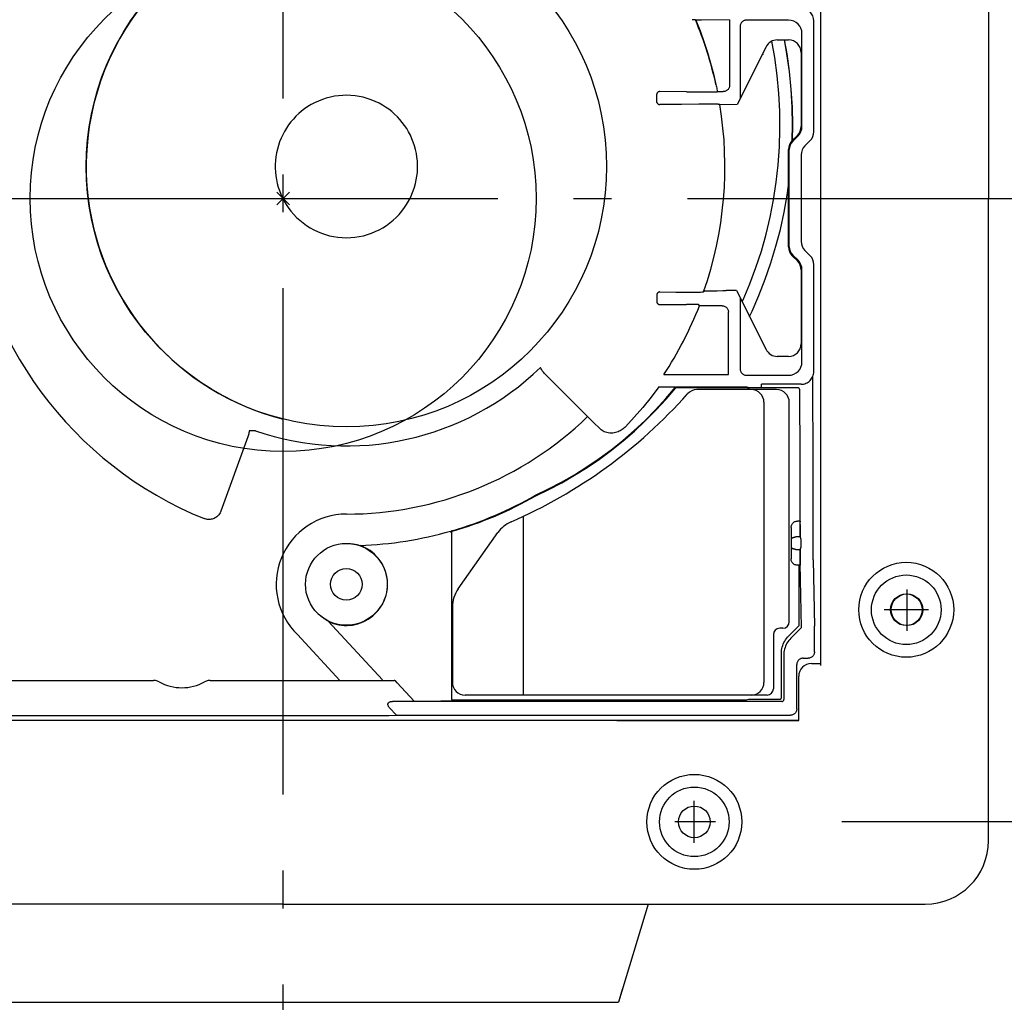
# Model space of a CAD drawing. Extents: x -381 to 1027, y -543 to 707.
# Drawn here: x -42 to 114, y -127 to 28 of the extents above; entities that cross this region are included whole.
import ezdxf

# ---------------------------------------------------------------- set-up
doc = ezdxf.new("R2010")
doc.units = 0
doc.header["$LTSCALE"] = 20
doc.header["$PDMODE"] = 3
doc.header["$PDSIZE"] = -2
doc.linetypes.add('DASHDOT', pattern=[5.5, 4, -0.6, 0.3, -0.6])
doc.layers.get('DEFPOINTS').update_dxf_attribs({"linetype": 'CONTINUOUS'})
for name, color, linetype in [('ARRANGE', 1, 'CONTINUOUS'), ('BASIS', 6, 'DASHDOT'), ('DETAIL', 5, 'CONTINUOUS'), ('FIX', 11, 'CONTINUOUS'), ('NOTE', 4, 'CONTINUOUS'), ('OUTLINE', 3, 'CONTINUOUS'), ('SIZE', 30, 'CONTINUOUS')]:
    doc.layers.add(name, color=color, linetype=linetype)

msp = doc.modelspace()

# ---------------------------------------------------------------- linework, layer by layer
at = {"layer": 'ARRANGE', "color": 1, "linetype": 'CONTINUOUS'}
msp.add_circle((0, 0), 40, dxfattribs=at)
msp.add_point((0, 0), dxfattribs=at)
at = {"layer": 'BASIS', "color": 6, "linetype": 'DASHDOT'}
for p, q in [((0, -204.20517), (0, 137.54532)), ((-156.08102, 0), (156.08102, 0))]:
    msp.add_line(p, q, dxfattribs=at)
at = {"layer": 'DEFPOINTS', "color": 30, "linetype": 'CONTINUOUS'}
for p in [(102.005564, -65), (68.321632, -98.45577), (96.5, -111.5)]:
    msp.add_point(p, dxfattribs=at)
at = {"layer": 'DETAIL', "color": 5, "linetype": 'CONTINUOUS'}
for p, q in [((111.499995, 101.499999), (111.499995, 0)), ((84.975891, -73.499997), (84.975891, 72.508499)), ((84.975891, -73.814438), (84.975891, 72.508499)), ((64.880434, 28.222679), (64.672552, 28.227522)), ((64.96463, 28.220064), (64.880434, 28.222679)), ((65.034902, 28.217353), (64.96463, 28.220064)), ((65.090495, 28.214567), (65.034902, 28.217353)), ((65.131425, 28.211738), (65.090495, 28.214567)), ((65.157431, 28.20892), (65.131425, 28.211738)), ((65.168611, 28.206091), (65.157431, 28.20892)), ((65.252407, 28.150356), (65.168611, 28.206091)), ((65.25834, 28.149227), (65.252407, 28.150356)), ((65.252407, 28.150356), (65.91843, 26.45656)), ((65.271899, 28.148159), (65.25834, 28.149227)), ((65.293373, 28.147141), (65.271899, 28.148159)), ((65.321901, 28.146202), (65.293373, 28.147141)), ((65.35672, 28.145355), (65.321901, 28.146202)), ((65.397828, 28.144602), (65.35672, 28.145355)), ((65.49814, 28.143398), (65.397828, 28.144602)), ((65.620912, 28.142673), (65.49814, 28.143398)), ((65.756653, 28.142537), (65.620912, 28.142673)), ((65.894123, 28.143009), (65.756653, 28.142537)), ((66.028293, 28.144094), (65.894123, 28.143009)), ((66.147979, 28.145748), (66.028293, 28.144094)), ((70.57072, 28.222947), (66.147979, 28.145748)), ((70.57072, 28.222947), (70.57072, 17.847034)), ((72.782503, 28.049479), (72.69759, 27.998731)), ((72.872078, 28.09161), (72.782503, 28.049479)), ((72.965079, 28.124588), (72.872078, 28.09161)), ((73.060315, 28.148131), (72.965079, 28.124588)), ((73.156405, 28.162129), (73.060315, 28.148131)), ((73.252538, 28.166747), (73.156405, 28.162129)), ((79.884584, 28.166747), (73.252538, 28.166747)), ((83.885064, 10.533567), (83.885064, 28.035667)), ((72.257301, 27.263796), (72.252601, 27.166849)), ((72.252601, 27.166849), (72.252601, 15.772064)), ((72.271521, 27.360561), (72.257301, 27.263796)), ((72.295402, 27.456394), (72.271521, 27.360561)), ((72.328742, 27.549702), (72.295402, 27.456394)), ((72.37104, 27.639034), (72.328742, 27.549702)), ((72.421803, 27.72353), (72.37104, 27.639034)), ((72.480239, 27.802128), (72.421803, 27.72353)), ((72.545982, 27.874523), (72.480239, 27.802128)), ((72.618627, 27.940266), (72.545982, 27.874523)), ((72.69759, 27.998731), (72.618627, 27.940266)), ((65.91843, 26.45656), (66.527574, 24.760889)), ((78.12044, 25.035307), (79.884584, 25.035307)), ((79.209149, 25.035307), (79.608372, 22.817362)), ((79.634279, 22.822156), (79.235817, 25.035307)), ((82.015904, 11.362092), (82.015904, 26.035427)), ((66.527574, 24.760889), (67.080691, 23.065928)), ((76.331368, 23.929603), (71.782316, 14.831494)), ((77.701044, 22.240183), (77.242996, 24.831858)), ((67.080691, 23.065928), (67.579368, 21.371875)), ((75.779584, 22.826028), (75.804534, 22.693083)), ((78.082718, 19.417058), (77.701044, 22.240183)), ((79.608372, 22.817362), (79.999869, 20.016623)), ((80.025558, 20.023434), (79.634279, 22.822156)), ((81.884824, 23.035067), (81.884824, 11.362092)), ((67.579368, 21.371875), (68.025036, 19.678786)), ((68.025036, 19.678786), (68.418494, 17.988962)), ((78.348157, 16.59108), (78.082718, 19.417058)), ((79.999869, 20.016623), (80.280274, 17.210776)), ((80.305992, 17.219584), (80.025558, 20.023434)), ((68.428052, 17.975696), (68.418494, 17.988962)), ((68.418494, 17.988962), (68.459163, 17.800286)), ((68.459163, 17.800286), (68.498654, 17.611842)), ((68.498654, 17.611842), (68.537012, 17.423648)), ((68.537012, 17.423648), (68.574281, 17.235721)), ((68.574281, 17.235721), (68.610496, 17.048088)), ((70.267559, 17.14026), (70.191414, 17.074874)), ((70.334831, 17.210947), (70.267559, 17.14026)), ((70.39316, 17.285817), (70.334831, 17.210947)), ((70.442698, 17.363687), (70.39316, 17.285817)), ((70.483367, 17.443178), (70.442698, 17.363687)), ((70.515749, 17.52376), (70.483367, 17.443178)), ((70.540238, 17.604394), (70.515749, 17.52376)), ((70.557276, 17.685243), (70.540238, 17.604394)), ((70.567509, 17.766103), (70.557276, 17.685243)), ((70.57072, 17.847034), (70.567509, 17.766103)), ((80.280274, 17.210776), (80.449738, 14.404292)), ((80.475669, 14.412501), (80.305992, 17.219584)), ((59.036822, 16.379604), (59.034197, 15.319627)), ((59.039497, 16.429596), (59.036822, 16.379604)), ((59.047416, 16.479838), (59.039497, 16.429596)), ((59.060725, 16.529712), (59.047416, 16.479838)), ((59.079588, 16.578778), (59.060725, 16.529712)), ((59.104145, 16.626495), (59.079588, 16.578778)), ((59.134445, 16.672182), (59.104145, 16.626495)), ((59.170552, 16.715216), (59.134445, 16.672182)), ((59.21214, 16.754596), (59.170552, 16.715216)), ((59.25877, 16.789468), (59.21214, 16.754596)), ((59.309848, 16.819046), (59.25877, 16.789468)), ((59.364572, 16.842635), (59.309848, 16.819046)), ((59.422272, 16.859762), (59.364572, 16.842635)), ((59.482129, 16.87001), (59.422272, 16.859762)), ((59.543329, 16.873064), (59.482129, 16.87001)), ((63.761182, 16.840888), (59.543329, 16.873064)), ((63.761182, 16.840888), (66.415275, 16.829798)), ((66.415275, 16.829798), (67.089574, 16.830544)), ((67.089574, 16.830544), (67.560745, 16.83353)), ((67.560745, 16.83353), (67.977348, 16.838442)), ((67.977348, 16.838442), (68.208394, 16.842599)), ((68.208394, 16.842599), (68.307066, 16.844885)), ((68.307066, 16.844885), (68.39447, 16.8473)), ((68.39447, 16.8473), (68.470097, 16.849829)), ((68.470097, 16.849829), (68.533615, 16.852472)), ((68.533615, 16.852472), (68.584414, 16.855194)), ((68.584414, 16.855194), (68.621686, 16.857951)), ((68.610496, 17.048088), (68.645704, 16.860762)), ((68.621686, 16.857951), (68.645704, 16.860762)), ((68.645704, 16.860762), (68.658119, 16.861969)), ((68.658119, 16.861969), (68.679486, 16.863109)), ((68.679486, 16.863109), (68.710226, 16.864195)), ((68.710226, 16.864195), (68.74907, 16.865191)), ((68.74907, 16.865191), (68.794889, 16.86607)), ((68.794889, 16.86607), (68.907803, 16.867459)), ((68.907803, 16.867459), (69.043108, 16.868256)), ((69.043108, 16.868256), (69.185693, 16.868356)), ((69.185693, 16.868356), (69.323778, 16.867759)), ((69.323778, 16.867759), (69.448443, 16.866534)), ((69.448443, 16.866534), (69.552991, 16.864834)), ((69.67957, 16.871274), (69.552991, 16.864834)), ((69.79836, 16.890041), (69.67957, 16.871274)), ((69.909605, 16.921969), (69.79836, 16.890041)), ((70.012543, 16.964539), (69.909605, 16.921969)), ((70.106404, 17.015859), (70.012543, 16.964539)), ((70.191414, 17.074874), (70.106404, 17.015859)), ((78.497978, 13.764394), (78.348157, 16.59108)), ((59.034197, 15.319627), (59.036794, 15.267725)), ((59.036794, 15.267725), (59.044816, 15.216411)), ((59.044816, 15.216411), (59.058139, 15.166373)), ((59.058139, 15.166373), (59.076766, 15.117753)), ((59.076766, 15.117753), (59.100726, 15.070869)), ((59.100726, 15.070869), (59.130105, 15.026092)), ((59.130105, 15.026092), (59.165113, 14.983762)), ((59.165113, 14.983762), (59.205521, 14.944811)), ((59.205521, 14.944811), (59.251051, 14.910035)), ((59.251051, 14.910035), (59.301304, 14.880203)), ((59.301304, 14.880203), (59.355678, 14.856086)), ((59.355678, 14.856086), (59.413764, 14.838266)), ((59.413764, 14.838266), (59.475046, 14.827375)), ((59.475046, 14.827375), (59.538629, 14.824089)), ((60.359752, 14.832483), (59.538629, 14.824089)), ((62.94832, 14.853586), (60.359752, 14.832483)), ((65.687024, 14.868252), (62.94832, 14.853586)), ((67.151264, 14.872131), (65.687024, 14.868252)), ((67.67099, 14.870245), (67.151264, 14.872131)), ((68.142261, 14.86613), (67.67099, 14.870245)), ((68.417776, 14.86224), (68.142261, 14.86613)), ((68.647407, 14.857643), (68.417776, 14.86224)), ((68.743051, 14.855129), (68.647407, 14.857643)), ((68.826268, 14.852468), (68.743051, 14.855129)), ((68.896062, 14.849689), (68.826268, 14.852468)), ((68.95159, 14.846806), (68.896062, 14.849689)), ((68.992567, 14.843863), (68.95159, 14.846806)), ((69.018355, 14.840909), (68.992567, 14.843863)), ((69.029167, 14.83793), (69.018355, 14.840909)), ((69.029167, 14.83793), (69.092129, 14.784538)), ((71.782316, 14.831494), (69.092129, 14.784538)), ((80.449738, 14.404292), (80.50867, 11.601367)), ((80.534994, 11.608825), (80.475669, 14.412501)), ((78.532347, 10.938952), (78.497978, 13.764394)), ((78.451916, 8.122199), (78.532347, 10.938952)), ((80.50867, 11.601367), (80.463203, 9.119316)), ((80.490035, 9.138782), (80.534994, 11.608825)), ((80.47044, 9.119183), (81.298964, 9.947711)), ((80.563126, 9.026494), (81.391654, 9.855022)), ((78.257067, 5.321613), (78.451916, 8.122199)), ((83.299204, 9.119183), (82.47068, 8.290655)), ((79.884584, -7.640188), (79.884584, 7.704799)), ((80.015664, -7.640188), (80.015664, 7.704799)), ((81.884824, 6.876275), (81.884824, -6.81166)), ((77.948777, 2.539072), (78.257067, 5.321613)), ((77.527473, -0.223605), (77.948777, 2.539072)), ((79.677373, 0.515762), (79.884584, 2.026129)), ((79.19354, -2.206811), (79.677373, 0.515762)), ((111.499995, -101.499999), (111.499995, 0)), ((76.995191, -2.958784), (77.527473, -0.223605)), ((76.353668, -5.658772), (76.995191, -2.958784)), ((78.604027, -4.901327), (79.19354, -2.206811)), ((75.604253, -8.321906), (76.353668, -5.658772)), ((77.909461, -7.566058), (78.604027, -4.901327)), ((77.112137, -10.194645), (77.909461, -7.566058)), ((74.747907, -10.945988), (75.604253, -8.321906)), ((81.298964, -9.883096), (80.47044, -9.054568)), ((81.391654, -9.790407), (80.563126, -8.961882)), ((82.47068, -8.226044), (83.299204, -9.054568)), ((76.214008, -12.78088), (77.112137, -10.194645)), ((83.885064, -27.367455), (83.885064, -10.468952)), ((73.787567, -13.524905), (74.747907, -10.945988)), ((81.884824, -11.29748), (81.884824, -22.970452)), ((82.015904, -25.820794), (82.015904, -11.29748)), ((83.780319, -11.819114), (83.83269, -11.819114)), ((72.725929, -16.052472), (73.787567, -13.524905)), ((75.216738, -15.322567), (76.214008, -12.78088)), ((59.065651, -15.228109), (59.062725, -15.283541)), ((59.062725, -15.283541), (59.065658, -16.286154)), ((59.074641, -15.173735), (59.065651, -15.228109)), ((59.089453, -15.121125), (59.074641, -15.173735)), ((59.109881, -15.070658), (59.089453, -15.121125)), ((59.135723, -15.022756), (59.109881, -15.070658)), ((59.166748, -14.977886), (59.135723, -15.022756)), ((59.202724, -14.93651), (59.166748, -14.977886)), ((59.24339, -14.899095), (59.202724, -14.93651)), ((59.288459, -14.866116), (59.24339, -14.899095)), ((59.337587, -14.83808), (59.288459, -14.866116)), ((59.390432, -14.815481), (59.337587, -14.83808)), ((59.446371, -14.798893), (59.390432, -14.815481)), ((59.504743, -14.788799), (59.446371, -14.798893)), ((59.564789, -14.785635), (59.504743, -14.788799)), ((59.564789, -14.785635), (62.086892, -14.799976)), ((62.086892, -14.799976), (64.314091, -14.807619)), ((64.314091, -14.807619), (64.877698, -14.806441)), ((64.877698, -14.806441), (65.394921, -14.802933)), ((65.394921, -14.802933), (65.702186, -14.799397)), ((65.702186, -14.799397), (65.964739, -14.795082)), ((65.964739, -14.795082), (66.173796, -14.790207)), ((66.173796, -14.790207), (66.258689, -14.787563)), ((66.258689, -14.787563), (66.329672, -14.784813)), ((66.329672, -14.784813), (66.38595, -14.781981)), ((66.38595, -14.781981), (66.42743, -14.779095)), ((66.42743, -14.779095), (66.453712, -14.776216)), ((66.453712, -14.776216), (66.464931, -14.773315)), ((66.687486, -14.615225), (66.464931, -14.773315)), ((66.687486, -14.615225), (66.695437, -14.61345)), ((66.695437, -14.61345), (66.714275, -14.611707)), ((66.714275, -14.611707), (66.744136, -14.609989)), ((66.744136, -14.609989), (66.784612, -14.60832)), ((66.784612, -14.60832), (66.835429, -14.606731)), ((66.835429, -14.606731), (66.896351, -14.605227)), ((66.896351, -14.605227), (67.047544, -14.602538)), ((67.047544, -14.602538), (67.231759, -14.600412)), ((67.231759, -14.600412), (68.635859, -14.590533)), ((68.635859, -14.590533), (69.484308, -14.580631)), ((69.484308, -14.580631), (70.042067, -14.57147)), ((71.684611, -14.57147), (70.042067, -14.57147)), ((71.684611, -14.57147), (76.331368, -23.864988)), ((74.121668, -17.817088), (75.216738, -15.322567)), ((59.065658, -16.286154), (59.068676, -16.33925)), ((59.068676, -16.33925), (59.07747, -16.392084)), ((59.07747, -16.392084), (59.092036, -16.443948)), ((59.092036, -16.443948), (59.112417, -16.494447)), ((59.112417, -16.494447), (59.138702, -16.543181)), ((59.138702, -16.543181), (59.170706, -16.589244)), ((59.170706, -16.589244), (59.208207, -16.631924)), ((59.208207, -16.631924), (59.250651, -16.670325)), ((59.250651, -16.670325), (59.297314, -16.70369)), ((59.297314, -16.70369), (59.347563, -16.73155)), ((59.347563, -16.73155), (59.400562, -16.753464)), ((59.400562, -16.753464), (59.455762, -16.769237)), ((59.455762, -16.769237), (59.512551, -16.778677)), ((59.512551, -16.778677), (59.570168, -16.781613)), ((59.570168, -16.781613), (62.265045, -16.768658)), ((62.265045, -16.768658), (63.757453, -16.765133)), ((64.318852, -16.767162), (63.757453, -16.765133)), ((64.817823, -16.771444), (64.318852, -16.767162)), ((65.10325, -16.775402), (64.817823, -16.771444)), ((65.337142, -16.780006), (65.10325, -16.775402)), ((65.433447, -16.782503), (65.337142, -16.780006)), ((65.516646, -16.785135), (65.433447, -16.782503)), ((65.585797, -16.787871), (65.516646, -16.785135)), ((65.640122, -16.790693), (65.585797, -16.787871)), ((65.679573, -16.793561), (65.640122, -16.790693)), ((65.703793, -16.796429), (65.679573, -16.793561)), ((65.712902, -16.799308), (65.703793, -16.796429)), ((65.817361, -16.95258), (65.712902, -16.799308)), ((65.824719, -16.954441), (65.817361, -16.95258)), ((65.844225, -16.956266), (65.824719, -16.954441)), ((65.875982, -16.958067), (65.844225, -16.956266)), ((65.919687, -16.959813), (65.875982, -16.958067)), ((65.97519, -16.961478), (65.919687, -16.959813)), ((66.042109, -16.963049), (65.97519, -16.961478)), ((66.208886, -16.965825), (66.042109, -16.963049)), ((66.411264, -16.967939), (66.208886, -16.965825)), ((66.760384, -16.969614), (66.411264, -16.967939)), ((69.383474, -16.969732), (66.760384, -16.969614)), ((69.383474, -16.969732), (69.496148, -16.976158)), ((69.496148, -16.976158), (69.606022, -16.994807)), ((69.606022, -16.994807), (69.713764, -17.025907)), ((69.713764, -17.025907), (69.817383, -17.068762)), ((69.817383, -17.068762), (69.915492, -17.123051)), ((72.250511, -15.997876), (72.245314, -15.988979)), ((72.252601, -16.000555), (72.250511, -15.997876)), ((72.252601, -15.707452), (72.252601, -26.952219)), ((72.580279, -16.362806), (72.725929, -16.052472)), ((69.915492, -17.123051), (70.00697, -17.187884)), ((70.00697, -17.187884), (70.090534, -17.262639)), ((70.090534, -17.262639), (70.165293, -17.346203)), ((70.165293, -17.346203), (70.230126, -17.437681)), ((70.230126, -17.437681), (70.284414, -17.53579)), ((70.284414, -17.53579), (70.32727, -17.639413)), ((70.32727, -17.639413), (70.35837, -17.747151)), ((70.35837, -17.747151), (70.377015, -17.857028)), ((70.377015, -17.857028), (70.383444, -17.969699)), ((70.383444, -27.821034), (70.383444, -17.969699)), ((73.719823, -18.641897), (74.121668, -17.817088)), ((79.884584, -24.970692), (78.12044, -24.970692)), ((40.777728, -26.907714), (40.680995, -26.713723)), ((40.887059, -27.09723), (40.777728, -26.907714)), ((41.00942, -27.282973), (40.887059, -27.09723)), ((41.143529, -27.462841), (41.00942, -27.282973)), ((41.2881, -27.63474), (41.143529, -27.462841)), ((41.443561, -27.799367), (41.2881, -27.63474)), ((48.991271, -35.347076), (41.443561, -27.799367)), ((60.183835, -27.838186), (60.192893, -27.836436)), ((60.192893, -27.836436), (60.214478, -27.8347)), ((60.214478, -27.8347), (60.24855, -27.832968)), ((60.24855, -27.832968), (60.295227, -27.831271)), ((60.295227, -27.831271), (60.354605, -27.829632)), ((60.354605, -27.829632), (60.42671, -27.828067)), ((60.42671, -27.828067), (60.511974, -27.826588)), ((60.511974, -27.826588), (60.718088, -27.824031)), ((60.718088, -27.824031), (61.101609, -27.821541)), ((61.101609, -27.821541), (70.383444, -27.821034)), ((72.252601, -26.952219), (72.257301, -27.049163)), ((72.257301, -27.049163), (72.271521, -27.145928)), ((72.271521, -27.145928), (72.295402, -27.241765)), ((72.295402, -27.241765), (72.328742, -27.335069)), ((72.328742, -27.335069), (72.37104, -27.424401)), ((72.37104, -27.424401), (72.421803, -27.5089)), ((72.421803, -27.5089), (72.480239, -27.587495)), ((72.480239, -27.587495), (72.545982, -27.65989)), ((72.545982, -27.65989), (72.618627, -27.725633)), ((72.618627, -27.725633), (72.69759, -27.784098)), ((72.69759, -27.784098), (72.782503, -27.834847)), ((72.782503, -27.834847), (72.872078, -27.87698)), ((72.872078, -27.87698), (72.965079, -27.909956)), ((72.965079, -27.909956), (73.060315, -27.933498)), ((73.060315, -27.933498), (73.156402, -27.947499)), ((73.156402, -27.947499), (73.252538, -27.952114)), ((73.252538, -27.952114), (79.884584, -27.952114)), ((83.732824, -28.132875), (83.798875, -27.94806)), ((83.798875, -27.94806), (83.846631, -27.757684)), ((83.846631, -27.757684), (83.87527, -27.56445)), ((83.87527, -27.56445), (83.885064, -27.367455)), ((81.885128, -29.367388), (75.609071, -29.367923)), ((75.609071, -29.90856), (75.609071, -29.367923)), ((81.885128, -29.367388), (82.082123, -29.357594)), ((82.082123, -29.357594), (82.27536, -29.328958)), ((82.27536, -29.328958), (82.465737, -29.281202)), ((82.465737, -29.281202), (82.650552, -29.215148)), ((82.650552, -29.215148), (82.827934, -29.131181)), ((82.827934, -29.131181), (82.996297, -29.030351)), ((82.996297, -29.030351), (83.15388, -28.913394)), ((83.15388, -28.913394), (83.299333, -28.781657)), ((83.299333, -28.781657), (83.431067, -28.636207)), ((83.431067, -28.636207), (83.548024, -28.478624)), ((83.548024, -28.478624), (83.648854, -28.310261)), ((83.648854, -28.310261), (83.732824, -28.132875)), ((83.73046, -31.812374), (83.729863, -28.13913)), ((59.40997, -29.750694), (58.159613, -31.4082)), ((59.410017, -29.75063), (60.241295, -29.76032)), ((60.241295, -29.76032), (60.901949, -29.771082)), ((60.493325, -31.636821), (62.041933, -29.81956)), ((60.538659, -31.73615), (62.089228, -29.919557)), ((60.901949, -29.771082), (61.254217, -29.77873)), ((61.254217, -29.77873), (61.538429, -29.786641)), ((61.538429, -29.786641), (61.655597, -29.79066)), ((61.655597, -29.79066), (61.75667, -29.794717)), ((61.75667, -29.794717), (61.842123, -29.798804)), ((61.842123, -29.798804), (61.912164, -29.802918)), ((61.912164, -29.802918), (61.967177, -29.807072)), ((61.967177, -29.807072), (62.007107, -29.811237)), ((62.007107, -29.811237), (62.032028, -29.815398)), ((62.032028, -29.815398), (62.041922, -29.81956)), ((73.336838, -29.81956), (62.041922, -29.81956)), ((62.043233, -29.822056), (62.041929, -29.81956)), ((62.046183, -29.828554), (62.043233, -29.822056)), ((62.072186, -29.883517), (62.046183, -29.828554)), ((62.080473, -29.90137), (62.072186, -29.883517)), ((62.089228, -29.919557), (62.080473, -29.90137)), ((73.24193, -29.919557), (62.089228, -29.919557)), ((78.009359, -30.221322), (65.412555, -30.221322)), ((73.24193, -29.921211), (73.244752, -29.896887)), ((73.608831, -30.043412), (73.24193, -29.921211)), ((73.244752, -29.896887), (73.252363, -29.875534)), ((73.252363, -29.875534), (73.263086, -29.857986)), ((73.263086, -29.857986), (73.275955, -29.843966)), ((73.275955, -29.843966), (73.290425, -29.83319)), ((73.290425, -29.83319), (73.305723, -29.825657)), ((73.305723, -29.825657), (73.321411, -29.821181)), ((73.321411, -29.821181), (73.336838, -29.81956)), ((73.703739, -29.94176), (73.336838, -29.81956)), ((73.611649, -30.019087), (73.608831, -30.043412)), ((73.619261, -29.997735), (73.611649, -30.019087)), ((73.629987, -29.980186), (73.619261, -29.997735)), ((73.642853, -29.966167), (73.629987, -29.980186)), ((73.657323, -29.95539), (73.642853, -29.966167)), ((73.672624, -29.947857), (73.657323, -29.95539)), ((73.688309, -29.943382), (73.672624, -29.947857)), ((73.703739, -29.94176), (73.688309, -29.943382)), ((81.361515, -29.94176), (73.703739, -29.94176)), ((81.387857, -29.942921), (81.361515, -29.94176)), ((81.413803, -29.946353), (81.387857, -29.942921)), ((81.439192, -29.951993), (81.413803, -29.946353)), ((81.463734, -29.959716), (81.439192, -29.951993)), ((81.487205, -29.969367), (81.463734, -29.959716)), ((81.509386, -29.980743), (81.487205, -29.969367)), ((81.530121, -29.993634), (81.509386, -29.980743)), ((81.549237, -30.007761), (81.530121, -29.993634)), ((81.566629, -30.022845), (81.549237, -30.007761)), ((81.58222, -30.038575), (81.566629, -30.022845)), ((81.595968, -30.054606), (81.58222, -30.038575)), ((81.607955, -30.070701), (81.595968, -30.054606)), ((81.618235, -30.086552), (81.607955, -30.070701)), ((81.627018, -30.102108), (81.618235, -30.086552)), ((81.634458, -30.117278), (81.627018, -30.102108)), ((81.64073, -30.132058), (81.634458, -30.117278)), ((81.64597, -30.14647), (81.64073, -30.132058)), ((81.650303, -30.160547), (81.64597, -30.14647)), ((81.653832, -30.174338), (81.650303, -30.160547)), ((81.656636, -30.187915), (81.653832, -30.174338)), ((81.658775, -30.201348), (81.656636, -30.187915)), ((81.66029, -30.214732), (81.658775, -30.201348)), ((81.661204, -30.22823), (81.66029, -30.214732)), ((81.661512, -30.24175), (81.661204, -30.22823)), ((81.677556, -30.225701), (81.661512, -30.24175)), ((81.682796, -30.22374), (81.677556, -30.225701)), ((81.678746, -32.071126), (81.677556, -30.225701)), ((58.159613, -31.4082), (56.860279, -33.015322)), ((58.880725, -33.389638), (60.493325, -31.636821)), ((58.926752, -33.486182), (60.538659, -31.73615)), ((76.009119, -32.221562), (76.009119, -76.476872)), ((80.009599, -51.973932), (80.009599, -32.221562)), ((81.682235, -32.553652), (81.678746, -32.071126)), ((81.747386, -39.018531), (81.682235, -32.553652)), ((83.732203, -32.053592), (83.73046, -31.812374)), ((83.798061, -38.596173), (83.732203, -32.053592)), ((56.860279, -33.015322), (55.513464, -34.570019)), ((57.206431, -35.07589), (58.880725, -33.389638)), ((57.251854, -35.170984), (58.926752, -33.486182)), ((50.119249, -36.435007), (48.991271, -35.347076)), ((55.513464, -34.570019), (54.120743, -36.070227)), ((55.473923, -36.692588), (57.206431, -35.07589)), ((55.518929, -36.786563), (57.251854, -35.170984)), ((-5.457962, -37.341416), (-5.503725, -37.504728)), ((-5.421915, -37.180311), (-5.457962, -37.341416)), ((-5.395147, -37.021152), (-5.421915, -37.180311)), ((-5.377377, -36.863623), (-5.395147, -37.021152)), ((-5.368487, -36.708508), (-5.377377, -36.863623)), ((-4.387434, -36.705104), (-5.368491, -36.708508)), ((50.258583, -36.559022), (50.119249, -36.435007)), ((50.412255, -36.67275), (50.258583, -36.559022)), ((50.579733, -36.776109), (50.412255, -36.67275)), ((50.761983, -36.867495), (50.579733, -36.776109)), ((50.960743, -36.946093), (50.761983, -36.867495)), ((51.173079, -37.009194), (50.960743, -36.946093)), ((51.399134, -37.054492), (51.173079, -37.009194)), ((51.631948, -37.080874), (51.399134, -37.054492)), ((51.866262, -37.086685), (51.631948, -37.080874)), ((52.098379, -37.073751), (51.866262, -37.086685)), ((52.323424, -37.043116), (52.098379, -37.073751)), ((52.540418, -36.997092), (52.323424, -37.043116)), ((52.74695, -36.93766), (52.540418, -36.997092)), ((52.942502, -36.867084), (52.74695, -36.93766)), ((53.125413, -36.787596), (52.942502, -36.867084)), ((53.296405, -36.700846), (53.125413, -36.787596)), ((53.454745, -36.609017), (53.296405, -36.700846)), ((53.602681, -36.512038), (53.454745, -36.609017)), ((53.74144, -36.410758), (53.602681, -36.512038)), ((53.687116, -38.236727), (55.473923, -36.692588)), ((53.731775, -38.329616), (55.518929, -36.786563)), ((53.872935, -36.303923), (53.74144, -36.410758)), ((53.999671, -36.190249), (53.872935, -36.303923)), ((54.120743, -36.070227), (53.999671, -36.190249)), ((-5.559406, -37.669351), (-9.836684, -49.421079)), ((-5.503725, -37.504728), (-5.559406, -37.669351)), ((51.847767, -39.707496), (53.687116, -38.236727)), ((51.892229, -39.799432), (53.731775, -38.329616)), ((83.799429, -38.844864), (83.798061, -38.596173)), ((83.800447, -56.700553), (83.799429, -38.844864)), ((49.957897, -41.103764), (51.847767, -39.707496)), ((50.002288, -41.194828), (51.892229, -39.799432)), ((81.747386, -53.486138), (81.747386, -39.018531)), ((48.020768, -42.423493), (49.957897, -41.103764)), ((48.065259, -42.513883), (50.002288, -41.194828)), ((46.038616, -43.665474), (48.020768, -42.423493)), ((46.083232, -43.755103), (48.065259, -42.513883)), ((41.961377, -45.904689), (44.016906, -44.826671)), ((42.008315, -45.993379), (44.061868, -44.916039)), ((44.016906, -44.826671), (46.038616, -43.665474)), ((44.061868, -44.916039), (46.083232, -43.755103)), ((39.874502, -46.899148), (41.961377, -45.904689)), ((39.920186, -46.988227), (42.008315, -45.993379)), ((-9.967114, -49.707303), (-10.050224, -49.844005)), ((-9.895934, -49.566036), (-9.967114, -49.707303)), ((-9.836684, -49.421079), (-9.895934, -49.566036)), ((-12.316881, -50.644687), (-12.464995, -50.591509)), ((-12.163649, -50.686374), (-12.316881, -50.644687)), ((-12.005973, -50.716013), (-12.163649, -50.686374)), ((-11.845418, -50.732987), (-12.005973, -50.716013)), ((-11.683434, -50.736944), (-11.845418, -50.732987)), ((-11.5215, -50.727757), (-11.683434, -50.736944)), ((-11.361206, -50.70554), (-11.5215, -50.727757)), ((-11.203673, -50.670551), (-11.361206, -50.70554)), ((-11.050354, -50.623277), (-11.203673, -50.670551)), ((-10.901597, -50.563981), (-11.050354, -50.623277)), ((-10.758016, -50.492944), (-10.901597, -50.563981)), ((-10.620267, -50.41043), (-10.758016, -50.492944)), ((-10.488783, -50.316505), (-10.620267, -50.41043)), ((-10.365001, -50.211981), (-10.488783, -50.316505)), ((-10.24994, -50.097621), (-10.365001, -50.211981)), ((-10.144721, -49.974549), (-10.24994, -50.097621)), ((-10.050224, -49.844005), (-10.144721, -49.974549)), ((37.926122, -50.249793), (37.926122, -78.477112)), ((80.507705, -51.376471), (80.567962, -51.303123)), ((80.567962, -51.303123), (80.635035, -51.235693)), ((80.635035, -51.235693), (80.717402, -51.168103)), ((80.717402, -51.168103), (80.807191, -51.109253)), ((80.807191, -51.109253), (80.893384, -51.064605)), ((80.893384, -51.064605), (80.983155, -51.028644)), ((80.983155, -51.028644), (81.083135, -50.999826)), ((81.083135, -50.999826), (81.189708, -50.981041)), ((81.189708, -50.981041), (81.309755, -50.973812)), ((81.717404, -50.973812), (81.309755, -50.973812)), ((81.717404, -50.973812), (81.719354, -50.980123)), ((81.719354, -50.980123), (81.721287, -50.998844)), ((81.721287, -50.998844), (81.723172, -51.030122)), ((81.723172, -51.030122), (81.724987, -51.073095)), ((81.724987, -51.073095), (81.726691, -51.127091)), ((26.477234, -52.572029), (26.481634, -52.640701)), ((26.481634, -52.640701), (26.485935, -52.694797)), ((26.485935, -52.694797), (26.490096, -52.735041)), ((26.490096, -52.735041), (26.494089, -52.762941)), ((26.494089, -52.762941), (26.497875, -52.780472)), ((26.497875, -52.780472), (26.501462, -52.786979)), ((26.503948, -52.748471), (26.501462, -52.786979)), ((26.601459, -52.786979), (26.501462, -52.786979)), ((26.511356, -52.710592), (26.503948, -52.748471)), ((26.523575, -52.673959), (26.511356, -52.710592)), ((26.540398, -52.639194), (26.523575, -52.673959)), ((26.561551, -52.606879), (26.540398, -52.639194)), ((26.586675, -52.577551), (26.561551, -52.606879)), ((26.615361, -52.551694), (26.586675, -52.577551)), ((26.60316, -52.761091), (26.601459, -52.786979)), ((26.601459, -52.786979), (26.601459, -79.028939)), ((26.608057, -52.736034), (26.60316, -52.761091)), ((26.616233, -52.711599), (26.608057, -52.736034)), ((26.647129, -52.529734), (26.615361, -52.551694)), ((26.627445, -52.688393), (26.616233, -52.711599)), ((26.641571, -52.666861), (26.627445, -52.688393)), ((26.658316, -52.647302), (26.641571, -52.666861)), ((26.681447, -52.512043), (26.647129, -52.529734)), ((26.677458, -52.630089), (26.658316, -52.647302)), ((26.698617, -52.615452), (26.677458, -52.630089)), ((26.717745, -52.498906), (26.681447, -52.512043)), ((26.721292, -52.603775), (26.698617, -52.615452)), ((26.745644, -52.594928), (26.721292, -52.603775)), ((27.66908, -61.678343), (33.933596, -52.807539)), ((80.009599, -66.90503), (80.009599, -51.973932)), ((80.309635, -51.973932), (80.316161, -51.859861)), ((80.309635, -51.973932), (80.309635, -56.974532)), ((80.316161, -51.859861), (80.334384, -51.752809)), ((80.334384, -51.752809), (80.362616, -51.652729)), ((80.362616, -51.652729), (80.400582, -51.557225)), ((80.400582, -51.557225), (80.449777, -51.463364)), ((80.449777, -51.463364), (80.507705, -51.376471)), ((81.733127, -51.539548), (81.734424, -51.751612)), ((81.734424, -51.751612), (81.73486, -53.474112)), ((80.347686, -53.783881), (80.340103, -53.802283)), ((80.356762, -53.766111), (80.347686, -53.783881)), ((80.367517, -53.748991), (80.356762, -53.766111)), ((80.380154, -53.732461), (80.367517, -53.748991)), ((80.394863, -53.716466), (80.380154, -53.732461)), ((80.41189, -53.701), (80.394863, -53.716466)), ((80.431464, -53.686041), (80.41189, -53.701)), ((80.45387, -53.671596), (80.431464, -53.686041)), ((80.479355, -53.657666), (80.45387, -53.671596)), ((80.508341, -53.64425), (80.479355, -53.657666)), ((80.541259, -53.631324), (80.508341, -53.64425)), ((80.578499, -53.618958), (80.541259, -53.631324)), ((80.620544, -53.607239), (80.578499, -53.618958)), ((80.667603, -53.596134), (80.620544, -53.607239)), ((80.737779, -53.57905), (80.667603, -53.596134)), ((80.811724, -53.559108), (80.737779, -53.57905)), ((80.891333, -53.537091), (80.811724, -53.559108)), ((80.973079, -53.516117), (80.891333, -53.537091)), ((81.053439, -53.498415), (80.973079, -53.516117)), ((81.132091, -53.485042), (81.053439, -53.498415)), ((81.2071, -53.476891), (81.132091, -53.485042)), ((81.278591, -53.474112), (81.2071, -53.476891)), ((81.744825, -53.474112), (81.278591, -53.474112)), ((81.745447, -53.47458), (81.744825, -53.474112)), ((81.746079, -53.476741), (81.745447, -53.47458)), ((81.746725, -53.480591), (81.746079, -53.476741)), ((81.747386, -53.486138), (81.746725, -53.480591)), ((81.751212, -53.502569), (81.747386, -53.486138)), ((81.759645, -53.525314), (81.751212, -53.502569)), ((81.772093, -53.554747), (81.759645, -53.525314)), ((81.787473, -53.58974), (81.772093, -53.554747)), ((81.804443, -53.62967), (81.787473, -53.58974)), ((81.821799, -53.6734), (81.804443, -53.62967)), ((81.83814, -53.719649), (81.821799, -53.6734)), ((81.85272, -53.768233), (81.83814, -53.719649)), ((81.864847, -53.818843), (81.85272, -53.768233)), ((81.873912, -53.870556), (81.864847, -53.818843)), ((81.879434, -53.922201), (81.873912, -53.870556)), ((81.881224, -53.974172), (81.879434, -53.922201)), ((81.881224, -54.974292), (81.881224, -53.974172)), ((10.0012, -54.507268), (10.213407, -54.51059)), ((10.213407, -54.51059), (10.420461, -54.520245)), ((10.420461, -54.520245), (10.623028, -54.535832)), ((10.623028, -54.535832), (10.818502, -54.556645)), ((10.818502, -54.556645), (11.005145, -54.58182)), ((11.005145, -54.58182), (11.18132, -54.610352)), ((11.18132, -54.610352), (11.345258, -54.641045)), ((11.345258, -54.641045), (11.496008, -54.672777)), ((11.496008, -54.672777), (11.632281, -54.704295)), ((11.632281, -54.704295), (11.753646, -54.734556)), ((11.753646, -54.734556), (11.859309, -54.762449)), ((11.859309, -54.762449), (11.949201, -54.787141)), ((11.949201, -54.787141), (12.080606, -54.82386)), ((12.080606, -54.82386), (12.121744, -54.834711)), ((12.121744, -54.834711), (12.146629, -54.840072)), ((12.146629, -54.840072), (12.154751, -54.841308)), ((80.340103, -55.14618), (80.347668, -55.16454)), ((80.347668, -55.16454), (80.356716, -55.18227)), ((80.356716, -55.18227), (80.367431, -55.199351)), ((80.367431, -55.199351), (80.380026, -55.215853)), ((80.380026, -55.215853), (80.394706, -55.231841)), ((80.394706, -55.231841), (80.411708, -55.24731)), ((80.411708, -55.24731), (80.431267, -55.262287)), ((80.431267, -55.262287), (80.45367, -55.27675)), ((80.45367, -55.27675), (80.479148, -55.290694)), ((80.479148, -55.290694), (80.508137, -55.304128)), ((80.508137, -55.304128), (80.541074, -55.317076)), ((80.541074, -55.317076), (80.578349, -55.32946)), ((80.578349, -55.32946), (80.620451, -55.341204)), ((80.620451, -55.341204), (80.667603, -55.352334)), ((80.667603, -55.352334), (80.737626, -55.369371)), ((80.737626, -55.369371), (80.811481, -55.389292)), ((80.811481, -55.389292), (80.891094, -55.411312)), ((80.891094, -55.411312), (80.972882, -55.4323)), ((80.972882, -55.4323), (81.053256, -55.450013)), ((81.053256, -55.450013), (81.131937, -55.463401)), ((81.131937, -55.463401), (81.207011, -55.471566)), ((81.207011, -55.471566), (81.278591, -55.474352)), ((81.278591, -55.474352), (81.744825, -55.474352)), ((81.73486, -55.474352), (81.734749, -57.086974)), ((81.744825, -55.474352), (81.74545, -55.473863)), ((81.74545, -55.473863), (81.746086, -55.471698)), ((81.746086, -55.471698), (81.746732, -55.467851)), ((81.746732, -55.467851), (81.747386, -55.462325)), ((81.747386, -55.462325), (81.751226, -55.445848)), ((81.748329, -56.871823), (81.747386, -55.462325)), ((81.751226, -55.445848), (81.759677, -55.423064)), ((81.759677, -55.423064), (81.772146, -55.393599)), ((81.772146, -55.393599), (81.787537, -55.358581)), ((81.787537, -55.358581), (81.804514, -55.318619)), ((81.804514, -55.318619), (81.821877, -55.27486)), ((81.821877, -55.27486), (81.838215, -55.228583)), ((81.838215, -55.228583), (81.852781, -55.179999)), ((81.852781, -55.179999), (81.864882, -55.129464)), ((81.864882, -55.129464), (81.873923, -55.077844)), ((81.873923, -55.077844), (81.879434, -55.026241)), ((81.879434, -55.026241), (81.881224, -54.974292)), ((80.315632, -57.083913), (80.309635, -56.974532)), ((80.333502, -57.191719), (80.315632, -57.083913)), ((80.364063, -57.299964), (80.333502, -57.191719)), ((80.407265, -57.405526), (80.364063, -57.299964)), ((80.461732, -57.504717), (80.407265, -57.405526)), ((80.527497, -57.597682), (80.461732, -57.504717)), ((81.733127, -57.408916), (81.731059, -57.597649)), ((81.734749, -57.086974), (81.733127, -57.408916)), ((81.751201, -57.319552), (81.748329, -56.871823)), ((81.755776, -57.711313), (81.751201, -57.319552)), ((83.802636, -56.965881), (83.800447, -56.700553)), ((83.804804, -57.117442), (83.802636, -56.965881)), ((83.804804, -57.117442), (83.987762, -67.606018)), ((80.603863, -57.683024), (80.527497, -57.597682)), ((80.689716, -57.759258), (80.603863, -57.683024)), ((80.783242, -57.824841), (80.689716, -57.759258)), ((80.883068, -57.879065), (80.783242, -57.824841)), ((80.987502, -57.921313), (80.883068, -57.879065)), ((81.094661, -57.951249), (80.987502, -57.921313)), ((81.202653, -57.968901), (81.094661, -57.951249)), ((81.309755, -57.974652), (81.202653, -57.968901)), ((81.717404, -57.974652), (81.309755, -57.974652)), ((81.561514, -67.485664), (81.561514, -57.974652)), ((81.719354, -57.96834), (81.717404, -57.974652)), ((81.721287, -57.94962), (81.719354, -57.96834)), ((81.723172, -57.918342), (81.721287, -57.94962)), ((81.724987, -57.875369), (81.723172, -57.918342)), ((81.726691, -57.821373), (81.724987, -57.875369)), ((81.72828, -57.756769), (81.726691, -57.821373)), ((81.731059, -57.597649), (81.72828, -57.756769)), ((81.931951, -67.812707), (81.755776, -57.711313)), ((81.757612, -57.824634), (81.765174, -57.746067)), ((26.75321, -64.562957), (26.75321, -76.476872)), ((5.731473, -65.833898), (5.562725, -65.679444)), ((5.896218, -65.975558), (5.731473, -65.833898)), ((6.05713, -66.105163), (5.896218, -65.975558)), ((6.211635, -66.222409), (6.05713, -66.105163)), ((6.35742, -66.327), (6.211635, -66.222409)), ((6.493729, -66.419829), (6.35742, -66.327)), ((6.619723, -66.501668), (6.493729, -66.419829)), ((6.733351, -66.572616), (6.619723, -66.501668)), ((6.832538, -66.632455), (6.733351, -66.572616)), ((6.917223, -66.682243), (6.832538, -66.632455)), ((7.041227, -66.75423), (6.917223, -66.682243)), ((7.079092, -66.776997), (7.041227, -66.75423)), ((7.100663, -66.791131), (7.079092, -66.776997)), ((7.100663, -66.791131), (15.726326, -76.087225)), ((7.10746, -66.796217), (7.100663, -66.791131)), ((79.009479, -67.90515), (78.509419, -67.90515)), ((79.903354, -69.143824), (81.561514, -67.485664)), ((80.252092, -69.492566), (81.931951, -67.812707)), ((81.84158, -67.882876), (81.845959, -67.882398)), ((83.989659, -67.76867), (83.987762, -67.606018)), ((83.991387, -68.044989), (83.989659, -67.76867)), ((83.991723, -71.658094), (83.991387, -68.044989)), ((2.260368, -68.925391), (8.95895, -76.144625)), ((77.509299, -68.90527), (77.509299, -77.476992)), ((79.16323, -70.176809), (79.283215, -69.952203)), ((79.283215, -69.952203), (79.417717, -69.735791)), ((79.417717, -69.735791), (79.566228, -69.528377)), ((79.566228, -69.528377), (79.728026, -69.331193)), ((79.728026, -69.331193), (79.903354, -69.143824)), ((79.924414, -69.866204), (79.779596, -70.068285)), ((80.08214, -69.67402), (79.924414, -69.866204)), ((80.252092, -69.492566), (80.08214, -69.67402)), ((78.769704, -71.644853), (78.79475, -71.390829)), ((78.79475, -71.390829), (78.836448, -71.138992)), ((78.836448, -71.138992), (78.894415, -70.890737)), ((78.894415, -70.890737), (78.968442, -70.64699)), ((78.968442, -70.64699), (79.058149, -70.408694)), ((79.058149, -70.408694), (79.16323, -70.176809)), ((79.212132, -71.438135), (79.17162, -71.683454)), ((79.268603, -71.195981), (79.212132, -71.438135)), ((79.340801, -70.958002), (79.268603, -71.195981)), ((79.428411, -70.725249), (79.340801, -70.958002)), ((79.531059, -70.498726), (79.428411, -70.725249)), ((79.648295, -70.279417), (79.531059, -70.498726)), ((79.779596, -70.068285), (79.648295, -70.279417)), ((78.761178, -71.901523), (78.769704, -71.644853)), ((78.761178, -78.906738), (78.761178, -71.901523)), ((79.13908, -72.179427), (79.139077, -79.184643)), ((79.147231, -71.930908), (79.13908, -72.179427)), ((79.17162, -71.683454), (79.147231, -71.930908)), ((81.344702, -73.126009), (81.290413, -73.224117)), ((81.409538, -73.03453), (81.344702, -73.126009)), ((81.484294, -72.950966), (81.409538, -73.03453)), ((81.567857, -72.876211), (81.484294, -72.950966)), ((81.659336, -72.811378), (81.567857, -72.876211)), ((81.757444, -72.75709), (81.659336, -72.811378)), ((81.861064, -72.714231), (81.757444, -72.75709)), ((81.968806, -72.683134), (81.861064, -72.714231)), ((82.078679, -72.664486), (81.968806, -72.683134)), ((82.191354, -72.65806), (82.078679, -72.664486)), ((82.191354, -72.65806), (82.991753, -72.65806)), ((83.104427, -72.651634), (82.991753, -72.65806)), ((83.214301, -72.632985), (83.104427, -72.651634)), ((83.322043, -72.601889), (83.214301, -72.632985)), ((83.425662, -72.559034), (83.322043, -72.601889)), ((83.523771, -72.504745), (83.425662, -72.559034)), ((83.615249, -72.439909), (83.523771, -72.504745)), ((83.698813, -72.365153), (83.615249, -72.439909)), ((83.773572, -72.28159), (83.698813, -72.365153)), ((83.838405, -72.190111), (83.773572, -72.28159)), ((83.892693, -72.092003), (83.838405, -72.190111)), ((83.935549, -71.98838), (83.892693, -72.092003)), ((83.966649, -71.880642), (83.935549, -71.98838)), ((83.985294, -71.770764), (83.966649, -71.880642)), ((83.991723, -71.658094), (83.985294, -71.770764)), ((81.197813, -73.545356), (81.191387, -73.658026)), ((81.191387, -80.659173), (81.191387, -73.658026)), ((81.216458, -73.435478), (81.197813, -73.545356)), ((81.247558, -73.32774), (81.216458, -73.435478)), ((81.290413, -73.224117), (81.247558, -73.32774)), ((83.499996, -73.499997), (84.975891, -73.499997)), ((-60.922459, -76.143714), (-20.470149, -76.145961)), ((-20.316537, -76.152533), (-20.470149, -76.145961)), ((-20.165055, -76.172024), (-20.316537, -76.152533)), ((-20.015123, -76.204446), (-20.165055, -76.172024)), ((-19.868787, -76.249409), (-20.015123, -76.204446)), ((-19.727481, -76.306333), (-19.868787, -76.249409)), ((-12.135052, -76.249409), (-12.27718, -76.306701)), ((-11.988567, -76.204407), (-12.135052, -76.249409)), ((-11.838788, -76.172024), (-11.988567, -76.204407)), ((-11.686795, -76.152493), (-11.838788, -76.172024)), ((-11.533694, -76.145961), (-11.686795, -76.152493)), ((-11.533694, -76.145961), (17.561046, -76.14406)), ((17.657093, -76.176811), (17.576169, -76.149218)), ((17.743536, -76.208072), (17.657093, -76.176811)), ((18.033981, -76.522524), (17.743339, -76.208007)), ((81.499996, -82.499998), (81.499996, -75.499997)), ((-19.589922, -76.375874), (-19.727481, -76.306333)), ((-12.27718, -76.306701), (-12.413921, -76.375874)), ((20.733455, -79.431958), (18.033981, -76.522524)), ((24.968085, -79.362129), (24.915407, -79.414803)), ((24.968085, -79.362129), (26.768254, -79.362129)), ((26.601459, -79.028939), (26.601652, -79.038175)), ((26.601652, -79.038175), (26.602338, -79.047684)), ((26.602338, -79.047684), (26.603495, -79.057438)), ((26.603495, -79.057438), (26.605213, -79.067511)), ((26.605213, -79.067511), (26.607549, -79.077952)), ((26.607549, -79.077952), (26.610618, -79.088771)), ((26.610618, -79.088771), (26.614504, -79.100015)), ((26.614504, -79.100015), (26.619347, -79.111616)), ((26.619347, -79.111616), (26.625284, -79.123611)), ((26.625284, -79.123611), (26.632381, -79.135773)), ((26.632381, -79.135773), (26.64075, -79.147974)), ((26.64075, -79.147974), (26.650365, -79.159979)), ((26.650365, -79.159979), (26.661267, -79.17157)), ((26.661267, -79.17157), (26.673372, -79.182546)), ((26.673372, -79.182546), (26.686645, -79.19269)), ((26.686645, -79.19269), (26.700961, -79.201856)), ((26.700961, -79.201856), (26.716241, -79.209864)), ((26.716241, -79.209864), (26.732321, -79.216607)), ((26.732321, -79.216607), (26.749077, -79.22194)), ((26.749077, -79.22194), (26.766304, -79.225819)), ((26.766304, -79.225819), (26.783735, -79.228137)), ((26.801455, -79.328928), (26.768254, -79.362129)), ((26.783735, -79.228137), (26.801455, -79.228934)), ((26.801455, -79.228934), (73.24193, -79.228934)), ((26.801455, -79.228934), (26.801455, -79.328928)), ((76.509179, -78.477112), (28.75345, -78.477112)), ((73.239355, -79.228934), (73.606256, -79.106734)), ((73.608831, -79.106734), (78.561186, -79.106734)), ((78.561186, -79.106734), (78.570208, -79.10653)), ((78.570208, -79.10653), (78.579199, -79.105919)), ((78.579199, -79.105919), (78.588125, -79.104916)), ((78.588125, -79.104916), (78.597076, -79.103487)), ((78.597076, -79.103487), (78.606131, -79.101622)), ((78.606131, -79.101622), (78.615325, -79.099265)), ((78.615325, -79.099265), (78.624715, -79.096382)), ((78.624715, -79.096382), (78.634316, -79.092885)), ((78.634316, -79.092885), (78.644178, -79.08871)), ((78.644178, -79.08871), (78.654283, -79.083745)), ((78.654283, -79.083745), (78.664663, -79.077894)), ((78.664663, -79.077894), (78.675221, -79.07104)), ((78.675221, -79.07104), (78.685955, -79.063043)), ((78.685955, -79.063043), (78.696638, -79.053884)), ((78.696638, -79.053884), (78.707121, -79.04348)), ((78.707121, -79.04348), (78.71718, -79.0319)), ((78.71718, -79.0319), (78.726595, -79.019141)), ((78.726595, -79.019141), (78.735193, -79.005329)), ((78.735193, -79.005329), (78.742772, -78.990523)), ((78.742772, -78.990523), (78.749216, -78.974878)), ((78.749216, -78.974878), (78.754352, -78.958505)), ((78.754352, -78.958505), (78.75812, -78.941582)), ((78.75812, -78.941582), (78.760381, -78.924351)), ((78.760381, -78.924351), (78.761178, -78.906738)), ((79.05118, -79.396736), (79.081752, -79.360943)), ((79.081752, -79.360943), (79.106351, -79.320813)), ((79.106351, -79.320813), (79.124375, -79.277329)), ((79.124375, -79.277329), (79.135373, -79.231563)), ((79.135373, -79.231563), (79.13908, -79.184643)), ((16.559294, -79.954353), (16.559458, -79.899947)), ((16.566166, -80.011256), (16.559294, -79.954353)), ((16.559458, -79.899947), (16.567038, -79.847812)), ((16.580618, -80.070989), (16.566166, -80.011256)), ((16.567038, -79.847812), (16.582089, -79.797441)), ((16.602974, -80.134146), (16.580618, -80.070989)), ((16.582089, -79.797441), (16.60506, -79.749396)), ((16.633528, -80.200186), (16.602974, -80.134146)), ((16.60506, -79.749396), (16.63645, -79.703837)), ((16.672804, -80.269052), (16.633528, -80.200186)), ((16.63645, -79.703837), (16.676122, -79.661468)), ((16.720424, -80.339864), (16.672804, -80.269052)), ((16.676122, -79.661468), (16.724214, -79.622938)), ((16.776166, -80.411597), (16.720424, -80.339864)), ((16.724214, -79.622938), (16.780388, -79.588541)), ((16.84011, -80.484602), (16.776166, -80.411597)), ((16.780388, -79.588541), (16.844417, -79.558738)), ((17.92994, -81.65914), (16.84011, -80.484602)), ((16.844417, -79.558738), (16.916108, -79.533656)), ((16.916108, -79.533656), (16.9952, -79.513529)), ((16.9952, -79.513529), (17.081664, -79.498523)), ((17.081664, -79.498523), (17.175378, -79.488922)), ((17.175378, -79.488922), (17.276383, -79.484632)), ((17.276383, -79.484632), (20.317277, -79.445285)), ((78.839091, -79.484636), (17.276383, -79.484632)), ((20.317277, -79.445285), (20.517612, -79.440931)), ((20.517612, -79.440931), (20.593435, -79.438706)), ((20.593435, -79.438706), (20.654135, -79.436466)), ((20.654135, -79.436466), (20.700944, -79.434216)), ((20.700944, -79.434216), (20.733455, -79.431958)), ((20.733455, -79.431958), (24.135538, -79.43153)), ((24.135538, -79.43153), (24.344846, -79.430265)), ((24.344846, -79.430265), (24.533104, -79.428229)), ((24.533104, -79.428229), (24.69108, -79.425522)), ((24.69108, -79.425522), (24.756174, -79.423954)), ((24.756174, -79.423954), (24.811023, -79.422271)), ((24.811023, -79.422271), (24.854757, -79.420493)), ((24.854757, -79.420493), (24.887043, -79.418639)), ((24.887043, -79.418639), (24.907181, -79.416746)), ((24.907181, -79.416746), (24.915407, -79.414803)), ((78.839087, -79.484632), (78.886007, -79.480928)), ((78.886007, -79.480928), (78.931773, -79.469927)), ((78.931773, -79.469927), (78.975257, -79.451907)), ((78.975257, -79.451907), (79.01539, -79.427308)), ((79.01539, -79.427308), (79.05118, -79.396736)), ((81.166313, -80.881722), (81.135213, -80.989459)), ((81.184958, -80.771844), (81.166313, -80.881722)), ((81.191387, -80.659173), (81.184958, -80.771844)), ((-60.207341, -81.686364), (14.039152, -81.6886)), ((14.039152, -81.6886), (15.522802, -81.683861)), ((15.522802, -81.683861), (16.728111, -81.674227)), ((16.728111, -81.674227), (17.92994, -81.65914)), ((17.92994, -81.65914), (80.191417, -81.65914)), ((80.304092, -81.652714), (80.191417, -81.65914)), ((80.413965, -81.634065), (80.304092, -81.652714)), ((80.521707, -81.602969), (80.413965, -81.634065)), ((80.625326, -81.560114), (80.521707, -81.602969)), ((80.723435, -81.505821), (80.625326, -81.560114)), ((80.814914, -81.440989), (80.723435, -81.505821)), ((80.898477, -81.366233), (80.814914, -81.440989)), ((80.973236, -81.28267), (80.898477, -81.366233)), ((81.038069, -81.191191), (80.973236, -81.28267)), ((81.092358, -81.093083), (81.038069, -81.191191)), ((81.135213, -80.989459), (81.092358, -81.093083)), ((81.499996, -82.499998), (-81.499999, -82.499998)), ((52.760262, -82.499998), (81.499996, -82.499998)), ((0, -111.499998), (-101.499999, -111.499998)), ((0, -111.499998), (101.499995, -111.499998)), ((57.684135, -111.499998), (53.000019, -126.999997)), ((53.60442, -124.999997), (53.000019, -126.999997)), ((-53.006488, -126.999997), (-1.000002, -126.999997)), ((-1.000002, -126.999997), (0.999999, -126.999997)), ((0.999999, -126.999997), (53.000019, -126.999997))]:
    msp.add_line(p, q, dxfattribs=at)
for centre, radius in [((10.0012, 5.032907), 41.129935), ((10.0012, -60.975012), 6.465865), ((98.499996, -64.999998), 7.5), ((10.0012, -60.975012), 2.5003), ((98.499996, -64.999998), 5.499999), ((98.499996, -64.999998), 2.5), ((64.999998, -98.499996), 7.5), ((64.999998, -98.499996), 5.499999), ((64.999998, -98.499996), 2.5)]:
    msp.add_circle(centre, radius, dxfattribs=at)
for centre, radius, start, end in [((10.0012, 5.032907), 41.12991, 104.073195, 187.028677), ((81.884824, 28.035667), 2.00024, 0, 90), ((10.0012, 5.032907), 59.836775, 12.504911, 22.78494), ((79.884584, 26.035427), 2.13132, 0, 90), ((78.12044, 23.035067), 2.00024, 90, 153.434949), ((79.884584, 23.035067), 2.00024, 0, 90), ((10.0012, 5.032907), 11.251764, 62.72986, 116.570543), ((10.0012, 5.032907), 11.251764, 116.570543, 215.292901), ((10.0012, 5.032907), 11.251764, 324.707099, 62.72986), ((10.0012, 5.032907), 59.836775, 340.670263, 9.43118), ((79.884584, 11.362092), 2.00024, 315, 0), ((79.884584, 11.362092), 2.13132, 315, 0), ((81.884824, 10.533567), 2.00024, 315, 0), ((81.884824, 7.704799), 2.00024, 135, 180), ((81.884824, 7.704799), 1.86916, 135, 180), ((83.885064, 6.876275), 2.00024, 135, 180), ((10.0012, 5.032907), 59.990047, 184.812526, 248.006667), ((10.0012, 5.032907), 41.12991, 187.028677, 255.926805), ((10.0012, 5.032907), 11.251764, 215.292901, 324.707099), ((81.884824, -7.640188), 2.00024, 180, 225), ((81.884824, -7.640188), 1.86916, 180, 225), ((83.885064, -6.81166), 2.00024, 180, 225), ((81.884824, -10.468952), 2.00024, 0, 45), ((79.884584, -11.29748), 2.00024, 0, 45), ((79.884584, -11.29748), 2.13132, 0, 45), ((10.0012, 5.032907), 59.990047, 326.774028, 338.500963), ((79.884584, -22.970452), 2.00024, 270, 0), ((78.12044, -22.970452), 2.00024, 206.565051, 270), ((79.884584, -25.820794), 2.13132, 270, 0), ((10.0012, 5.032907), 44.148547, 250.979056, 314.020943), ((4.122295, 22.268047), 80.009599, 293.498746, 318.361563), ((65.412555, -32.221562), 2.00024, 90, 138.361563), ((74.008879, -32.221562), 2.00024, 0, 90), ((78.009359, -32.221562), 2.00024, 0, 90), ((10.0012, 5.032907), 54.91157, 270, 313.974457), ((10.0012, 5.032907), 59.911209, 286.201845, 299.90916), ((10.0012, 5.032907), 60.0112, 286.201846, 299.904561), ((10.0012, -60.975012), 11.096349, 90, 225.765108), ((38.018325, -55.692153), 5.0006, 113.498746, 144.77045), ((10.0012, 5.032907), 59.912931, 272.052203, 285.961287), ((80.809695, -53.974172), 0.50006, 159.895405, 180), ((10.0012, -60.975012), 6.50078, 243.567877, 70.653741), ((80.809695, -54.974292), 0.50006, 180, 200.104525), ((31.75381, -64.562957), 5.0006, 144.77045, 180), ((79.009479, -66.90503), 1.00012, 270, 0), ((78.509419, -68.90527), 1.00012, 90, 180), ((83.499996, -75.499997), 2.000001, 90, 180), ((-16.00192, -69.976092), 7.336959, 240.72309, 299.27691), ((28.75345, -76.476872), 2.00024, 180, 270), ((74.008879, -76.476872), 2.00024, 270, 0), ((76.509179, -77.476992), 1.00012, 270, 0), ((101.499995, -101.499999), 10, 270, 0)]:
    msp.add_arc(centre, radius, start, end, dxfattribs=at)
at = {"layer": 'FIX', "color": 11, "linetype": 'CONTINUOUS'}
for centre in [(98.630027, -65), (65, -98.5)]:
    msp.add_circle(centre, 2.5, dxfattribs=at)
at = {"layer": 'NOTE', "color": 4, "linetype": 'CONTINUOUS'}
for p, q in [((98.630027, -68.326159), (98.630027, -61.813299)), ((102.005564, -65), (94.994436, -65)), ((65, -101.837623), (65, -95.162377)), ((61.94288, -98.45577), (68.321632, -98.45577))]:
    msp.add_line(p, q, dxfattribs=at)
at = {"layer": 'OUTLINE', "color": 3, "linetype": 'CONTINUOUS'}
for p, q in [((111.499995, 101.499999), (111.499995, 0)), ((111.499995, -101.499999), (111.499995, 0)), ((0, -111.499998), (-101.499999, -111.499998)), ((0, -111.499998), (101.499995, -111.499998))]:
    msp.add_line(p, q, dxfattribs=at)
msp.add_arc((101.499995, -101.499999), 10, 270, 0, dxfattribs=at)
at = {"layer": 'SIZE', "color": 30, "linetype": 'CONTINUOUS'}
msp.add_line((88.321632, -98.45577), (469.766393, -98.45577), dxfattribs=at)

doc.saveas('drawing.dxf')
